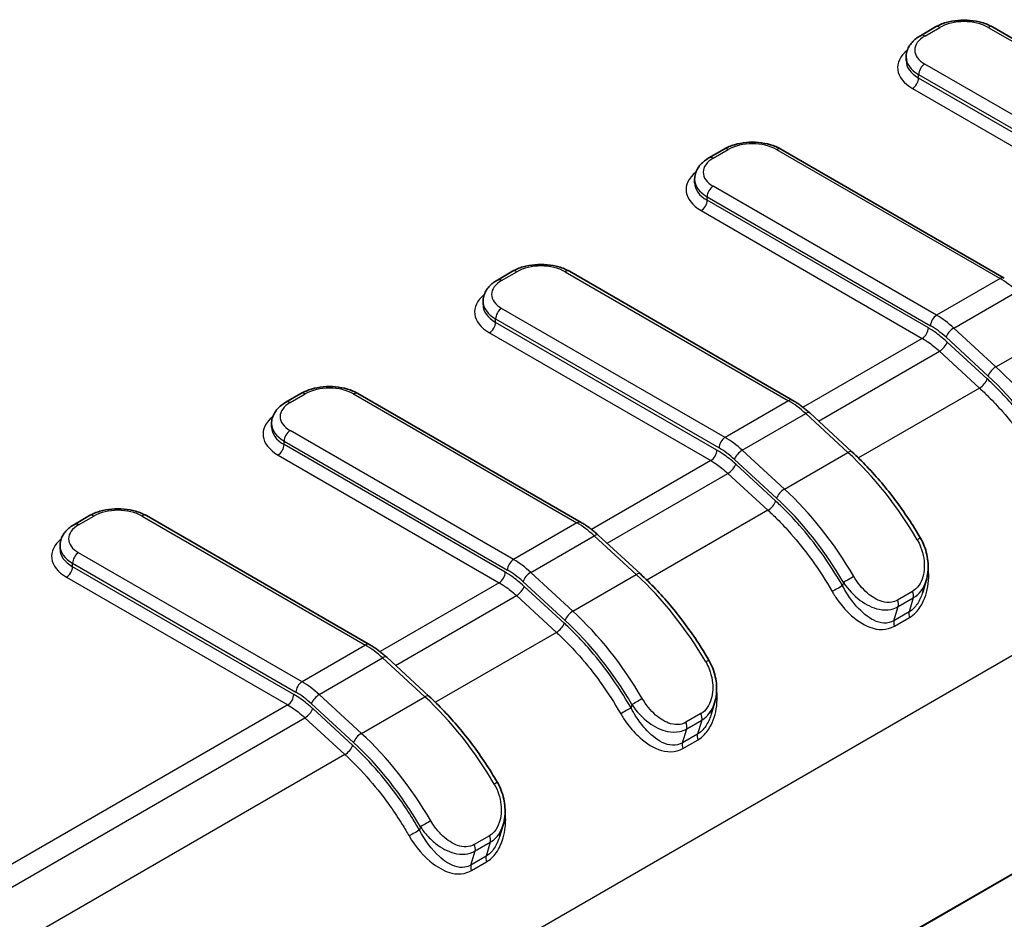
# Model space of a CAD drawing. Units: millimetres. Extents: x 0 to 4406, y 0 to 422.
# Drawn here: x 195 to 218, y 186 to 207 of the extents above; entities that cross this region are included whole.
import ezdxf

# ---------------------------------------------------------------- set-up
doc = ezdxf.new("R2010")
doc.units = ezdxf.units.MM
doc.header["$LTSCALE"] = 1.5
doc.layers.add('Visible (ISO)', color=7, linetype='Continuous', lineweight=35)
doc.layers.add('Visible Narrow (ISO)', color=7, linetype='Continuous', lineweight=25)

msp = doc.modelspace()

# ---------------------------------------------------------------- linework, layer by layer
at = {"layer": 'Visible (ISO)'}
for p, q in [((216.3204, 206.7438), (216.6739, 206.9479)), ((218.0053, 206.9479), (223.2328, 203.9298)), ((215.986, 206.1623), (215.986, 206.244)), ((211.3706, 203.886), (211.7242, 204.0901)), ((213.0555, 204.0901), (218.283, 201.0721)), ((211.0363, 203.3046), (211.0363, 203.3862)), ((206.4209, 201.0283), (206.7744, 201.2324)), ((208.1058, 201.2324), (213.3333, 198.2143)), ((206.0865, 200.4468), (206.0865, 200.5285)), ((201.4711, 198.1705), (201.8247, 198.3747)), ((203.156, 198.3747), (208.3835, 195.3566)), ((213.7307, 197.9186), (214.7167, 197.0115)), ((201.1368, 197.5891), (201.1368, 197.6707)), ((196.5214, 195.3128), (196.8749, 195.5169)), ((198.2063, 195.5169), (203.4338, 192.4988)), ((208.781, 195.0608), (209.767, 194.1538)), ((196.187, 194.7314), (196.187, 194.813)), ((216.4541, 193.9977), (216.3734, 193.7302)), ((203.8312, 192.2031), (204.8172, 191.296)), ((211.4236, 190.8725), (211.5043, 191.1399)), ((206.5546, 188.2822), (206.4739, 188.0147))]:
    msp.add_line(p, q, dxfattribs=at)
for points, knots in [([(216.6739, 206.9479), (216.7489, 206.9912), (216.8319, 207.0256), (217.008, 207.0774), (217.1012, 207.0948), (217.2912, 207.1121), (217.388, 207.1121), (217.5779, 207.0948), (217.6711, 207.0774), (217.8473, 207.0256), (217.9303, 206.9912), (218.0053, 206.9479)], [3.1415927, 3.1415927, 3.1415927, 3.1415927, 3.4557519, 3.4557519, 3.7699112, 3.7699112, 4.0840704, 4.0840704, 4.3982297, 4.3982297, 4.712389, 4.712389, 4.712389, 4.712389]), ([(215.986, 206.244), (215.986, 206.2863), (215.9919, 206.3286), (216.0141, 206.4097), (216.0305, 206.4485), (216.0713, 206.521), (216.0958, 206.5548), (216.1508, 206.6172), (216.1814, 206.6458), (216.2474, 206.6983), (216.2829, 206.7221), (216.3204, 206.7438)], [2.35619449, 2.35619449, 2.35619449, 2.35619449, 2.51327412, 2.51327412, 2.67035376, 2.67035376, 2.82743339, 2.82743339, 2.98451302, 2.98451302, 3.14159265, 3.14159265, 3.14159265, 3.14159265]), ([(211.7242, 204.0901), (211.7991, 204.1334), (211.8821, 204.1678), (212.0583, 204.2197), (212.1515, 204.237), (212.3415, 204.2544), (212.4382, 204.2544), (212.6282, 204.237), (212.7214, 204.2197), (212.8976, 204.1678), (212.9806, 204.1334), (213.0555, 204.0901)], [3.1415927, 3.1415927, 3.1415927, 3.1415927, 3.4557519, 3.4557519, 3.7699112, 3.7699112, 4.0840704, 4.0840704, 4.3982297, 4.3982297, 4.712389, 4.712389, 4.712389, 4.712389]), ([(211.0363, 203.3862), (211.0363, 203.4285), (211.0421, 203.4708), (211.0644, 203.5519), (211.0807, 203.5908), (211.1216, 203.6633), (211.146, 203.6971), (211.201, 203.7594), (211.2316, 203.7881), (211.2977, 203.8405), (211.3331, 203.8644), (211.3706, 203.886)], [2.35619449, 2.35619449, 2.35619449, 2.35619449, 2.51327412, 2.51327412, 2.67035376, 2.67035376, 2.82743339, 2.82743339, 2.98451302, 2.98451302, 3.14159265, 3.14159265, 3.14159265, 3.14159265]), ([(206.7744, 201.2324), (206.8494, 201.2757), (206.9324, 201.3101), (207.1086, 201.3619), (207.2017, 201.3793), (207.3917, 201.3967), (207.4885, 201.3967), (207.6784, 201.3793), (207.7716, 201.3619), (207.9478, 201.3101), (208.0308, 201.2757), (208.1058, 201.2324)], [3.1415927, 3.1415927, 3.1415927, 3.1415927, 3.4557519, 3.4557519, 3.7699112, 3.7699112, 4.0840704, 4.0840704, 4.3982297, 4.3982297, 4.712389, 4.712389, 4.712389, 4.712389]), ([(206.0865, 200.5285), (206.0865, 200.5708), (206.0924, 200.6131), (206.1146, 200.6942), (206.131, 200.733), (206.1718, 200.8056), (206.1963, 200.8393), (206.2513, 200.9017), (206.2819, 200.9303), (206.3479, 200.9828), (206.3834, 201.0067), (206.4209, 201.0283)], [2.35619449, 2.35619449, 2.35619449, 2.35619449, 2.51327412, 2.51327412, 2.67035376, 2.67035376, 2.82743339, 2.82743339, 2.98451302, 2.98451302, 3.14159265, 3.14159265, 3.14159265, 3.14159265]), ([(201.8247, 198.3747), (201.8996, 198.4179), (201.9826, 198.4524), (202.1588, 198.5042), (202.252, 198.5215), (202.442, 198.5389), (202.5387, 198.5389), (202.7287, 198.5215), (202.8219, 198.5042), (202.9981, 198.4524), (203.0811, 198.4179), (203.156, 198.3747)], [3.1415927, 3.1415927, 3.1415927, 3.1415927, 3.4557519, 3.4557519, 3.7699112, 3.7699112, 4.0840704, 4.0840704, 4.3982297, 4.3982297, 4.712389, 4.712389, 4.712389, 4.712389]), ([(201.1368, 197.6707), (201.1368, 197.7131), (201.1426, 197.7553), (201.1649, 197.8365), (201.1812, 197.8753), (201.2221, 197.9478), (201.2465, 197.9816), (201.3015, 198.044), (201.3321, 198.0726), (201.3982, 198.1251), (201.4336, 198.1489), (201.4711, 198.1705)], [2.35619449, 2.35619449, 2.35619449, 2.35619449, 2.51327412, 2.51327412, 2.67035376, 2.67035376, 2.82743339, 2.82743339, 2.98451302, 2.98451302, 3.14159265, 3.14159265, 3.14159265, 3.14159265]), ([(213.7307, 197.9186), (213.7053, 197.9419), (213.6797, 197.9646), (213.6279, 198.0086), (213.6017, 198.0298), (213.549, 198.0709), (213.5225, 198.0907), (213.469, 198.1288), (213.442, 198.147), (213.3879, 198.1819), (213.3606, 198.1985), (213.3333, 198.2143)], [1.28235994, 1.28235994, 1.28235994, 1.28235994, 1.34004721, 1.34004721, 1.39773449, 1.39773449, 1.45542177, 1.45542177, 1.51310905, 1.51310905, 1.57079633, 1.57079633, 1.57079633, 1.57079633]), ([(214.7167, 197.0115), (214.8374, 196.9005), (214.9561, 196.7838), (215.1887, 196.5403), (215.3025, 196.4134), (215.5244, 196.1505), (215.6324, 196.0145), (215.8415, 195.7347), (215.9427, 195.5909), (216.1372, 195.2968), (216.2305, 195.1465), (216.3196, 194.9936)], [5.00082537, 5.00082537, 5.00082537, 5.00082537, 5.09882998, 5.09882998, 5.1968346, 5.1968346, 5.29483921, 5.29483921, 5.39284382, 5.39284382, 5.49084843, 5.49084843, 5.49084843, 5.49084843]), ([(196.8749, 195.5169), (196.9499, 195.5602), (197.0329, 195.5946), (197.2091, 195.6465), (197.3023, 195.6638), (197.4922, 195.6812), (197.589, 195.6812), (197.7789, 195.6638), (197.8721, 195.6465), (198.0483, 195.5946), (198.1313, 195.5602), (198.2063, 195.5169)], [3.1415927, 3.1415927, 3.1415927, 3.1415927, 3.4557519, 3.4557519, 3.7699112, 3.7699112, 4.0840704, 4.0840704, 4.3982297, 4.3982297, 4.712389, 4.712389, 4.712389, 4.712389]), ([(196.187, 194.813), (196.187, 194.8553), (196.1929, 194.8976), (196.2151, 194.9787), (196.2315, 195.0176), (196.2723, 195.0901), (196.2968, 195.1239), (196.3518, 195.1862), (196.3824, 195.2148), (196.4484, 195.2673), (196.4839, 195.2912), (196.5214, 195.3128)], [2.35619449, 2.35619449, 2.35619449, 2.35619449, 2.51327412, 2.51327412, 2.67035376, 2.67035376, 2.82743339, 2.82743339, 2.98451302, 2.98451302, 3.14159265, 3.14159265, 3.14159265, 3.14159265]), ([(208.781, 195.0608), (208.7556, 195.0842), (208.7299, 195.1069), (208.6781, 195.1508), (208.652, 195.1721), (208.5993, 195.2132), (208.5727, 195.233), (208.5192, 195.271), (208.4923, 195.2893), (208.4381, 195.3241), (208.4109, 195.3408), (208.3835, 195.3566)], [1.28235994, 1.28235994, 1.28235994, 1.28235994, 1.34004721, 1.34004721, 1.39773449, 1.39773449, 1.45542177, 1.45542177, 1.51310905, 1.51310905, 1.57079633, 1.57079633, 1.57079633, 1.57079633]), ([(216.3196, 194.9936), (216.3546, 194.9336), (216.3849, 194.8705), (216.4352, 194.7409), (216.4553, 194.6743), (216.4847, 194.5403), (216.4943, 194.4724), (216.5027, 194.3352), (216.5013, 194.2663), (216.4869, 194.1305), (216.474, 194.0636), (216.4541, 193.9977)], [0, 0, 0, 0, 0.017654868, 0.017654868, 0.035309736, 0.035309736, 0.052964604, 0.052964604, 0.070619472, 0.070619472, 0.08827434, 0.08827434, 0.08827434, 0.08827434]), ([(209.767, 194.1538), (209.8876, 194.0428), (210.0063, 193.9261), (210.2389, 193.6825), (210.3528, 193.5556), (210.5746, 193.2927), (210.6826, 193.1567), (210.8918, 192.8769), (210.9929, 192.7331), (211.1874, 192.439), (211.2808, 192.2887), (211.3699, 192.1359)], [5.00082537, 5.00082537, 5.00082537, 5.00082537, 5.09882998, 5.09882998, 5.1968346, 5.1968346, 5.29483921, 5.29483921, 5.39284382, 5.39284382, 5.49084843, 5.49084843, 5.49084843, 5.49084843]), ([(203.8312, 192.2031), (203.8058, 192.2264), (203.7802, 192.2491), (203.7284, 192.2931), (203.7022, 192.3144), (203.6495, 192.3554), (203.623, 192.3752), (203.5695, 192.4133), (203.5425, 192.4315), (203.4884, 192.4664), (203.4611, 192.483), (203.4338, 192.4988)], [1.28235994, 1.28235994, 1.28235994, 1.28235994, 1.34004721, 1.34004721, 1.39773449, 1.39773449, 1.45542177, 1.45542177, 1.51310905, 1.51310905, 1.57079633, 1.57079633, 1.57079633, 1.57079633]), ([(211.3699, 192.1359), (211.4049, 192.0758), (211.4351, 192.0128), (211.4855, 191.8831), (211.5055, 191.8166), (211.535, 191.6825), (211.5446, 191.6146), (211.5529, 191.4775), (211.5516, 191.4086), (211.5372, 191.2728), (211.5242, 191.2058), (211.5043, 191.1399)], [0, 0, 0, 0, 0.017654868, 0.017654868, 0.035309736, 0.035309736, 0.052964604, 0.052964604, 0.070619472, 0.070619472, 0.08827434, 0.08827434, 0.08827434, 0.08827434]), ([(204.8172, 191.296), (204.9379, 191.185), (205.0566, 191.0684), (205.2892, 190.8248), (205.403, 190.6979), (205.6249, 190.435), (205.7329, 190.299), (205.942, 190.0192), (206.0432, 189.8754), (206.2377, 189.5813), (206.3311, 189.431), (206.4201, 189.2781)], [5.00082537, 5.00082537, 5.00082537, 5.00082537, 5.09882998, 5.09882998, 5.1968346, 5.1968346, 5.29483921, 5.29483921, 5.39284382, 5.39284382, 5.49084843, 5.49084843, 5.49084843, 5.49084843]), ([(206.4201, 189.2781), (206.4552, 189.2179), (206.4855, 189.1549), (206.5357, 189.0255), (206.5556, 188.9595), (206.5852, 188.825), (206.5948, 188.7567), (206.6031, 188.6204), (206.6019, 188.5516), (206.5875, 188.4152), (206.5744, 188.3478), (206.5546, 188.2822)], [0, 0, 0, 0, 0.017698643, 0.017698643, 0.035397287, 0.035397287, 0.05309593, 0.05309593, 0.070794574, 0.070794574, 0.088493217, 0.088493217, 0.088493217, 0.088493217])]:
    msp.add_open_spline(points, degree=3, knots=knots, dxfattribs=at)
at = {"layer": 'Visible Narrow (ISO)'}
for p, q in [((216.4204, 206.7339), (216.7739, 206.938)), ((217.9053, 206.938), (223.1328, 203.9199)), ((221.6478, 203.0626), (216.4204, 206.0807)), ((216.2789, 205.8357), (221.5064, 202.8176)), ((216.2789, 205.7541), (216.2789, 205.8357)), ((221.4551, 202.7656), (216.2789, 205.7541)), ((216.1375, 205.5091), (221.3137, 202.5207)), ((172.4329, 165.6747), (239.3198, 204.2918)), ((211.4706, 203.8761), (211.8242, 204.0802)), ((212.9555, 204.0802), (218.183, 201.0621)), ((216.6981, 200.2048), (211.4706, 203.2229)), ((211.3292, 202.978), (216.5567, 199.9599)), ((211.3292, 202.8963), (211.3292, 202.978)), ((216.5053, 199.9079), (211.3292, 202.8963)), ((211.1878, 202.6514), (216.3639, 199.6629)), ((206.5209, 201.0184), (206.8744, 201.2225)), ((208.0058, 201.2225), (213.2333, 198.2044)), ((218.183, 201.0621), (216.6981, 200.2048)), ((217.1004, 199.9051), (218.5853, 200.7624)), ((211.7484, 197.3471), (206.5209, 200.3652)), ((206.3794, 200.1202), (211.6069, 197.1021)), ((206.3794, 200.0386), (206.3794, 200.1202)), ((211.5556, 197.0501), (206.3794, 200.0386)), ((206.238, 199.7936), (211.4142, 196.8052)), ((218.0864, 198.9981), (217.1004, 199.9051)), ((218.0864, 198.9981), (219.5713, 199.8554)), ((216.3639, 199.6629), (213.5735, 198.0519)), ((216.9187, 199.6901), (217.9047, 198.7831)), ((217.8846, 198.7164), (216.9478, 199.5782)), ((239.6185, 199.3534), (172.4329, 160.5638)), ((172.4329, 160.5524), (239.6185, 199.342)), ((213.9363, 197.7294), (216.7662, 199.3632)), ((216.7662, 199.3632), (217.7029, 198.5014)), ((217.7029, 198.5014), (214.8704, 196.8661)), ((201.5711, 198.1606), (201.9247, 198.3648)), ((203.056, 198.3648), (208.2835, 195.3467)), ((213.2333, 198.2044), (211.7484, 197.3471)), ((212.1506, 197.0474), (213.6356, 197.9047)), ((213.6356, 197.9047), (214.6215, 196.9976)), ((206.7986, 194.4894), (201.5711, 197.5074)), ((201.4297, 197.2625), (206.6572, 194.2444)), ((201.4297, 197.1808), (201.4297, 197.2625)), ((206.6058, 194.1924), (201.4297, 197.1808)), ((213.1366, 196.1403), (212.1506, 197.0474)), ((213.1366, 196.1403), (214.6215, 196.9976)), ((201.2883, 196.9359), (206.4644, 193.9474)), ((211.4142, 196.8052), (208.6237, 195.1941)), ((211.969, 196.8324), (212.955, 195.9253)), ((212.9348, 195.8587), (211.9981, 196.7204)), ((208.9866, 194.8717), (211.8164, 196.5055)), ((211.8164, 196.5055), (212.7532, 195.6437)), ((212.7532, 195.6437), (209.9206, 194.0083)), ((196.6214, 195.3029), (196.9749, 195.507)), ((198.1063, 195.507), (203.3338, 192.4889)), ((208.2835, 195.3467), (206.7986, 194.4894)), ((207.2009, 194.1896), (208.6858, 195.047)), ((208.6858, 195.047), (209.6718, 194.1399)), ((201.8489, 191.6316), (196.6214, 194.6497)), ((196.4799, 194.4048), (201.7074, 191.3867)), ((196.4799, 194.3231), (196.4799, 194.4048)), ((201.6561, 191.3347), (196.4799, 194.3231)), ((196.3385, 194.0782), (201.5147, 191.0897)), ((208.1869, 193.2826), (207.2009, 194.1896)), ((208.1869, 193.2826), (209.6718, 194.1399)), ((206.4644, 193.9474), (203.674, 192.3364)), ((207.0192, 193.9747), (208.0052, 193.0676)), ((207.9851, 193.0009), (207.0483, 193.8627)), ((214.5205, 193.9539), (214.4976, 193.8782)), ((204.0369, 192.0139), (206.8667, 193.6477)), ((206.8667, 193.6477), (207.8034, 192.786)), ((216.1337, 193.7446), (215.7802, 193.5405)), ((215.8, 193.3888), (216.1535, 193.593)), ((216.1535, 193.593), (216.0545, 193.2648)), ((215.7009, 193.0606), (215.8, 193.3888)), ((216.0545, 193.2648), (215.7009, 193.0606)), ((215.7119, 192.9307), (216.0654, 193.1348)), ((207.8034, 192.786), (204.9709, 191.1506)), ((203.3338, 192.4889), (201.8489, 191.6316)), ((202.2511, 191.3319), (203.7361, 192.1892)), ((203.7361, 192.1892), (204.722, 191.2822)), ((203.2371, 190.4248), (202.2511, 191.3319)), ((203.2371, 190.4248), (204.722, 191.2822)), ((201.5147, 191.0897), (168.6541, 172.1177)), ((202.0695, 191.1169), (203.0555, 190.2099)), ((209.5707, 191.0962), (209.5479, 191.0204)), ((169.0573, 171.8185), (201.9169, 190.79)), ((201.9169, 190.79), (202.8537, 189.9282)), ((203.0353, 190.1432), (202.0986, 191.005)), ((211.184, 190.8869), (210.8304, 190.6827)), ((210.8502, 190.5311), (211.2038, 190.7352)), ((211.2038, 190.7352), (211.1047, 190.407)), ((210.7512, 190.2029), (210.8502, 190.5311)), ((211.1047, 190.407), (210.7512, 190.2029)), ((210.7621, 190.073), (211.1157, 190.2771)), ((202.8537, 189.9282), (169.994, 170.9567)), ((204.621, 188.2385), (204.5981, 188.1627)), ((206.2342, 188.0291), (205.8807, 187.825)), ((205.9005, 187.6734), (206.254, 187.8775)), ((206.254, 187.8775), (206.155, 187.5493)), ((205.8014, 187.3452), (205.9005, 187.6734)), ((206.155, 187.5493), (205.8014, 187.3452)), ((205.8124, 187.2152), (206.1659, 187.4193))]:
    msp.add_line(p, q, dxfattribs=at)
for centre, major_axis, ratio, start_param, end_param in [((216.7739, 206.7747), (-0.1, 0.1732), 0.5773503, 5.4977871, 6.2831853), ((217.3396, 206.6114), (0.8, 0), 0.5773503, 0.7853982, 2.3561945), ((217.9053, 206.7747), (0.1, 0.1732), 0.5773503, 0, 0.7853982), ((216.986, 206.4073), (-0.8, 0), 0.5773503, 5.4977871, 7.0685835), ((216.4204, 206.5706), (-0.1, 0.1732), 0.5773503, 5.4977871, 6.2831853), ((216.986, 205.999), (-1.2, 0), 0.5773503, 5.6557039, 7.0685835), ((216.986, 206.244), (-1, 0), 0.5773503, 0, 0.7853982), ((216.986, 206.1623), (-1, 0), 0.5773503, 0, 0.7853982), ((216.4204, 205.9174), (-0.1, -0.1732), 0.5773503, 3.9269908, 5.4977871), ((216.1375, 205.6724), (0.1, 0.1732), 0.5773503, 3.9269908, 5.4977871), ((212.3898, 203.7536), (0.8, 0), 0.5773503, 0.7853982, 2.3561945), ((211.8242, 203.9169), (-0.1, 0.1732), 0.5773503, 5.4977871, 6.2831853), ((212.9555, 203.9169), (0.1, 0.1732), 0.5773503, 0, 0.7853982), ((212.0363, 203.5495), (-0.8, 0), 0.5773503, 5.4977871, 7.0685835), ((211.4706, 203.7128), (-0.1, 0.1732), 0.5773503, 5.4977871, 6.2831853), ((212.0363, 203.1413), (-1.2, 0), 0.5773503, 5.6557039, 7.0685835), ((212.0363, 203.3862), (-1, 0), 0.5773503, 0, 0.7853982), ((212.0363, 203.3046), (-1, 0), 0.5773503, 0, 0.7853982), ((211.4706, 203.0596), (0.1, 0.1732), 0.5773503, 0.7853982, 2.3561945), ((211.1878, 202.8147), (-0.1, -0.1732), 0.5773503, 0.7853982, 2.3561945), ((206.8744, 201.0592), (-0.1, 0.1732), 0.5773503, 5.4977871, 6.2831853), ((207.4401, 200.8959), (0.8, 0), 0.5773503, 0.7853982, 2.3561945), ((208.0058, 201.0592), (0.1, 0.1732), 0.5773503, 0, 0.7853982), ((207.0865, 200.6918), (-0.8, 0), 0.5773503, 5.4977871, 7.0685835), ((206.5209, 200.8551), (-0.1, 0.1732), 0.5773503, 5.4977871, 6.2831853), ((218.183, 200.8988), (0.1, 0.1732), 0.5773503, 0, 0.7853982), ((218.183, 199.4292), (1, -1.7321), 0.5773503, 2.0677581, 2.3561945), ((207.0865, 200.2835), (-1.2, 0), 0.5773503, 5.6557039, 7.0685835), ((207.0865, 200.5285), (-1, 0), 0.5773503, 0, 0.7853982), ((207.0865, 200.4468), (-1, 0), 0.5773503, 0, 0.7853982), ((206.5209, 200.2019), (0.1, 0.1732), 0.5773503, 0.7853982, 2.3561945), ((206.238, 199.9569), (-0.1, -0.1732), 0.5773503, 0.7853982, 2.3561945), ((216.6981, 200.0415), (-0.1, -0.1732), 0.5773503, 3.9269908, 5.4977871), ((216.6981, 198.5718), (-1, 1.7321), 0.5773503, 5.2093508, 5.4977871), ((216.3639, 199.8262), (0.1, 0.1732), 0.5773503, 3.9269908, 5.4977871), ((216.5567, 198.4902), (0.9, -1.5588), 0.5773503, 2.0677581, 2.3561945), ((217.0601, 199.7718), (0.1354, 0.1472), 0.3892705, 0.8933707, 2.464167), ((216.8064, 199.4965), (0.1354, 0.1472), 0.3892705, 4.0349633, 5.6057596), ((218.0461, 198.8647), (0.1354, 0.1472), 0.3892705, 0.8933707, 2.464167), ((216.9801, 195.3315), (-2.75, 4.7631), 0.5773503, 4.7193277, 5.2093508), ((217.7432, 198.6348), (0.1354, 0.1472), 0.3892705, 4.0349633, 5.6057596), ((216.8387, 195.2499), (2.65, -4.5899), 0.5773503, 1.577735, 2.0677581), ((201.9247, 198.2015), (-0.1, 0.1732), 0.5773503, 5.4977871, 6.2831853), ((202.4903, 198.0382), (0.8, 0), 0.5773503, 0.7853982, 2.3561945), ((203.056, 198.2015), (0.1, 0.1732), 0.5773503, 0, 0.7853982), ((202.1368, 197.834), (-0.8, 0), 0.5773503, 5.4977871, 7.0685835), ((201.5711, 197.9973), (-0.1, 0.1732), 0.5773503, 5.4977871, 6.2831853), ((213.2333, 198.0411), (0.1, 0.1732), 0.5773503, 0, 0.7853982), ((213.2333, 196.5714), (1, -1.7321), 0.5773503, 2.0677581, 2.3561945), ((213.5953, 197.7714), (0.1354, 0.1472), 0.3892705, 0, 0.8933707), ((202.1368, 197.4258), (-1.2, 0), 0.5773503, 5.6557039, 7.0685835), ((202.1368, 197.6707), (-1, 0), 0.5773503, 0, 0.7853982), ((202.1368, 197.5891), (-1, 0), 0.5773503, 0, 0.7853982), ((201.5711, 197.3441), (0.1, 0.1732), 0.5773503, 0.7853982, 2.3561945), ((211.7484, 197.1838), (-0.1, -0.1732), 0.5773503, 3.9269908, 5.4977871), ((211.7484, 195.7141), (-1, 1.7321), 0.5773503, 5.2093508, 5.4977871), ((201.2883, 197.0992), (-0.1, -0.1732), 0.5773503, 0.7853982, 2.3561945), ((211.4142, 196.9685), (0.1, 0.1732), 0.5773503, 3.9269908, 5.4977871), ((211.6069, 195.6324), (0.9, -1.5588), 0.5773503, 2.0677581, 2.3561945), ((212.1104, 196.914), (0.1354, 0.1472), 0.3892705, 0.8933707, 2.464167), ((214.5813, 196.8643), (0.1354, 0.1472), 0.3892705, 0, 0.8933707), ((213.5153, 193.3311), (2.75, -4.7631), 0.5773503, 1.577735, 2.0677581), ((211.8567, 196.6388), (0.1354, 0.1472), 0.3892705, 4.0349633, 5.6057596), ((213.0964, 196.007), (0.1354, 0.1472), 0.3892705, 0.8933707, 2.464167), ((212.0303, 192.4738), (-2.75, 4.7631), 0.5773503, 4.7193277, 5.2093508), ((212.7934, 195.777), (0.1354, 0.1472), 0.3892705, 4.0349633, 5.6057596), ((211.8889, 192.3921), (2.65, -4.5899), 0.5773503, 1.577735, 2.0677581), ((197.5406, 195.1804), (0.8, 0), 0.5773503, 0.7853982, 2.3561945), ((196.9749, 195.3437), (-0.1, 0.1732), 0.5773503, 5.4977871, 6.2831853), ((198.1063, 195.3437), (0.1, 0.1732), 0.5773503, 0, 0.7853982), ((197.187, 194.9763), (-0.8, 0), 0.5773503, 5.4977871, 7.0685835), ((196.6214, 195.1396), (-0.1, 0.1732), 0.5773503, 5.4977871, 6.2831853), ((208.2835, 195.1834), (0.1, 0.1732), 0.5773503, 0, 0.7853982), ((208.2835, 193.7137), (1, -1.7321), 0.5773503, 2.0677581, 2.3561945), ((197.187, 194.5681), (-1.2, 0), 0.5773503, 5.6557039, 7.0685835), ((208.6456, 194.9136), (0.1354, 0.1472), 0.3892705, 0, 0.8933707), ((216.1468, 194.8929), (0.1728, 0.1007), 0.0056654, 0, 0.9553053), ((197.187, 194.813), (-1, 0), 0.5773503, 0, 0.7853982), ((197.187, 194.7314), (-1, 0), 0.5773503, 0, 0.7853982), ((196.6214, 194.4864), (-0.1, -0.1732), 0.5773503, 3.9269908, 5.4977871), ((206.7986, 194.3261), (-0.1, -0.1732), 0.5773503, 3.9269908, 5.4977871), ((206.7986, 192.8564), (-1, 1.7321), 0.5773503, 5.2093508, 5.4977871), ((196.3385, 194.2415), (-0.1, -0.1732), 0.5773503, 0.7853982, 2.3561945), ((206.6572, 192.7747), (0.9, -1.5588), 0.5773503, 2.0677581, 2.3561945), ((206.4644, 194.1107), (0.1, 0.1732), 0.5773503, 3.9269908, 5.4977871), ((207.1607, 194.0563), (0.1354, 0.1472), 0.3892705, 0.8933707, 2.464167), ((209.6316, 194.0066), (0.1354, 0.1472), 0.3892705, 0, 0.8933707), ((208.5655, 190.4734), (2.75, -4.7631), 0.5773503, 1.577735, 2.0677581), ((214.6619, 194.0356), (-0.1728, -0.1007), 0.0056654, 4.0968979, 5.6676942), ((206.9069, 193.7811), (0.1354, 0.1472), 0.3892705, 4.0349633, 5.6057596), ((214.3562, 193.7965), (0.1734, 0.0997), 0.0027334, 0.6154824, 2.1862787), ((215.6644, 193.5136), (0.1, -0.1732), 0.5773503, 0.4969618, 1.3969877), ((216.0179, 193.7177), (0.1, -0.1732), 0.5773503, 0.4969618, 1.3969877), ((208.1466, 193.1492), (0.1354, 0.1472), 0.3892705, 0.8933707, 2.464167), ((207.0806, 189.6161), (-2.75, 4.7631), 0.5773503, 4.7193277, 5.2093508), ((216.1901, 193.14), (-0.1, 0.1732), 0.5773503, 0.4969618, 1.2775974), ((207.8437, 192.9193), (0.1354, 0.1472), 0.3892705, 4.0349633, 5.6057596), ((206.9392, 189.5344), (2.65, -4.5899), 0.5773503, 1.577735, 2.0677581), ((215.8365, 192.9359), (-0.1, 0.1732), 0.5773503, 0.4969618, 1.2775974), ((203.3338, 192.3256), (0.1, 0.1732), 0.5773503, 0, 0.7853982), ((203.3338, 190.8559), (1, -1.7321), 0.5773503, 2.0677581, 2.3561945), ((203.6958, 192.0559), (0.1354, 0.1472), 0.3892705, 0, 0.8933707), ((211.1971, 192.0352), (0.1728, 0.1007), 0.0056654, 0, 0.9553053), ((201.8489, 191.4683), (-0.1, -0.1732), 0.5773503, 3.9269908, 5.4977871), ((201.8489, 189.9986), (-1, 1.7321), 0.5773503, 5.2093508, 5.4977871), ((201.5147, 191.253), (-0.1, -0.1732), 0.5773503, 0.7853982, 2.3561945), ((201.7074, 189.917), (0.9, -1.5588), 0.5773503, 2.0677581, 2.3561945), ((202.2109, 191.1986), (0.1354, 0.1472), 0.3892705, 0.8933707, 2.464167), ((204.6818, 191.1488), (0.1354, 0.1472), 0.3892705, 0, 0.8933707), ((203.6158, 187.6156), (2.75, -4.7631), 0.5773503, 1.577735, 2.0677581), ((209.7121, 191.1778), (-0.1728, -0.1007), 0.0056654, 4.0968979, 5.6676942), ((209.4064, 190.9388), (0.1734, 0.0997), 0.0027334, 0.6154824, 2.1862787), ((201.9572, 190.9233), (-0.1354, -0.1472), 0.3892705, 0.8933707, 2.464167), ((211.0682, 190.8599), (0.1, -0.1732), 0.5773503, 0.4969618, 1.3969877), ((210.7146, 190.6558), (0.1, -0.1732), 0.5773503, 0.4969618, 1.3969877), ((203.1969, 190.2915), (0.1354, 0.1472), 0.3892705, 0.8933707, 2.464167), ((202.1308, 186.7583), (-2.75, 4.7631), 0.5773503, 4.7193277, 5.2093508), ((211.2403, 190.2823), (-0.1, 0.1732), 0.5773503, 0.4969618, 1.2775974), ((202.8939, 190.0615), (-0.1354, -0.1472), 0.3892705, 0.8933707, 2.464167), ((201.9894, 186.6767), (2.65, -4.5899), 0.5773503, 1.577735, 2.0677581), ((210.8868, 190.0782), (-0.1, 0.1732), 0.5773503, 0.4969618, 1.2775974), ((206.2473, 189.1774), (0.1728, 0.1007), 0.0056654, 0, 0.9553053), ((204.7624, 188.3201), (0.1728, 0.1007), 0.0056654, 0.9553053, 2.5261016), ((204.4567, 188.081), (-0.1734, -0.0997), 0.0027334, 3.757075, 5.3278713), ((206.1184, 188.0022), (-0.1, 0.1732), 0.5773503, 3.6385544, 4.5385804), ((205.7649, 187.7981), (-0.1, 0.1732), 0.5773503, 3.6385544, 4.5385804), ((205.937, 187.2204), (0.1, -0.1732), 0.5773503, 3.6385544, 4.4191901), ((206.2906, 187.4246), (0.1, -0.1732), 0.5773503, 3.6385544, 4.4191901)]:
    msp.add_ellipse(centre, major_axis=major_axis, ratio=ratio, start_param=start_param, end_param=end_param, dxfattribs=at)
for points, knots in [([(216.9478, 199.5782), (216.897, 199.625), (216.8453, 199.6693), (216.746, 199.7481), (216.6986, 199.7832), (216.6212, 199.8363), (216.5913, 199.8558), (216.5427, 199.8859), (216.524, 199.8971), (216.5053, 199.9079)], [-0.063401028, -0.063401028, -0.063401028, -0.063401028, -0.040893663, -0.040893663, -0.020605334, -0.020605334, -0.007925129, -0.007925129, 0, 0, 0, 0]), ([(216.3639, 199.6629), (216.3809, 199.6531), (216.3979, 199.643), (216.4421, 199.6156), (216.4692, 199.5979), (216.5396, 199.5496), (216.5827, 199.5177), (216.6729, 199.446), (216.72, 199.4057), (216.7662, 199.3632)], [0, 0, 0, 0, 0.007925129, 0.007925129, 0.020605334, 0.020605334, 0.040893663, 0.040893663, 0.063401028, 0.063401028, 0.063401028, 0.063401028]), ([(219.4474, 196.7359), (219.2943, 197.0021), (219.1267, 197.262), (218.7875, 197.7322), (218.6184, 197.9446), (218.3311, 198.2711), (218.2178, 198.392), (218.0306, 198.5792), (217.9579, 198.649), (217.8846, 198.7164)], [-0.25948313, -0.25948313, -0.25948313, -0.25948313, -0.16736662, -0.16736662, -0.08433202, -0.08433202, -0.03243539, -0.03243539, 0, 0, 0, 0]), ([(217.7029, 198.5014), (217.7734, 198.4366), (217.8434, 198.3695), (218.0234, 198.1895), (218.1323, 198.0733), (218.4085, 197.7593), (218.5711, 197.5551), (218.8973, 197.1029), (219.0585, 196.8531), (219.2056, 196.5971)], [0, 0, 0, 0, 0.03243539, 0.03243539, 0.08433202, 0.08433202, 0.16736662, 0.16736662, 0.25948313, 0.25948313, 0.25948313, 0.25948313]), ([(211.9981, 196.7204), (211.9472, 196.7672), (211.8955, 196.8115), (211.7963, 196.8904), (211.7489, 196.9255), (211.6714, 196.9786), (211.6415, 196.9981), (211.593, 197.0282), (211.5743, 197.0393), (211.5556, 197.0501)], [-0.063401028, -0.063401028, -0.063401028, -0.063401028, -0.040893663, -0.040893663, -0.020605334, -0.020605334, -0.007925129, -0.007925129, 0, 0, 0, 0]), ([(211.4142, 196.8052), (211.4311, 196.7954), (211.4481, 196.7852), (211.4923, 196.7579), (211.5195, 196.7402), (211.5899, 196.6919), (211.633, 196.66), (211.7232, 196.5883), (211.7702, 196.548), (211.8164, 196.5055)], [0, 0, 0, 0, 0.007925129, 0.007925129, 0.020605334, 0.020605334, 0.040893663, 0.040893663, 0.063401028, 0.063401028, 0.063401028, 0.063401028]), ([(214.4976, 193.8782), (214.3446, 194.1444), (214.177, 194.4042), (213.8378, 194.8745), (213.6686, 195.0869), (213.3814, 195.4134), (213.2681, 195.5342), (213.0809, 195.7214), (213.0081, 195.7912), (212.9348, 195.8587)], [-0.25948313, -0.25948313, -0.25948313, -0.25948313, -0.16736662, -0.16736662, -0.08433202, -0.08433202, -0.03243539, -0.03243539, 0, 0, 0, 0]), ([(212.7532, 195.6437), (212.8237, 195.5789), (212.8936, 195.5117), (213.0736, 195.3317), (213.1825, 195.2155), (213.4587, 194.9016), (213.6214, 194.6974), (213.9476, 194.2452), (214.1087, 193.9953), (214.2559, 193.7394)], [0, 0, 0, 0, 0.03243539, 0.03243539, 0.08433202, 0.08433202, 0.16736662, 0.16736662, 0.25948313, 0.25948313, 0.25948313, 0.25948313]), ([(216.2461, 194.9518), (216.2759, 194.9007), (216.3021, 194.8469), (216.3595, 194.7031), (216.3842, 194.6115), (216.4198, 194.3715), (216.4137, 194.2217), (216.333, 193.9382), (216.2484, 193.8108), (216.1337, 193.7446)], [0, 0, 0, 0, 0.01712614, 0.01712614, 0.04452796, 0.04452796, 0.08837088, 0.08837088, 0.13700912, 0.13700912, 0.13700912, 0.13700912]), ([(216.0654, 193.1348), (216.1194, 193.166), (216.17, 193.2064), (216.289, 193.3307), (216.3491, 193.4254), (216.4687, 193.6937), (216.5069, 193.8794), (216.5167, 194.1571), (216.5124, 194.2482), (216.5007, 194.3384)], [0, 0, 0, 0, 0.02291694, 0.02291694, 0.05958406, 0.05958406, 0.11825144, 0.11825144, 0.14651769, 0.14651769, 0.14651769, 0.14651769]), ([(207.0483, 193.8627), (206.9975, 193.9095), (206.9458, 193.9538), (206.8465, 194.0327), (206.7991, 194.0677), (206.7217, 194.1209), (206.6918, 194.1404), (206.6432, 194.1704), (206.6245, 194.1816), (206.6058, 194.1924)], [-0.063401028, -0.063401028, -0.063401028, -0.063401028, -0.040893663, -0.040893663, -0.020605334, -0.020605334, -0.007925129, -0.007925129, 0, 0, 0, 0]), ([(215.7802, 193.5405), (215.7398, 193.5171), (215.6955, 193.5011), (215.5765, 193.4796), (215.4997, 193.4862), (215.3017, 193.5432), (215.1826, 193.6165), (214.9543, 193.8161), (214.846, 193.949), (214.7612, 194.0945)], [0, 0, 0, 0, 0.01714364, 0.01714364, 0.04457347, 0.04457347, 0.08846119, 0.08846119, 0.13714913, 0.13714913, 0.13714913, 0.13714913]), ([(206.4644, 193.9474), (206.4814, 193.9376), (206.4984, 193.9275), (206.5426, 193.9001), (206.5697, 193.8824), (206.6401, 193.8341), (206.6832, 193.8022), (206.7734, 193.7305), (206.8205, 193.6903), (206.8667, 193.6477)], [0, 0, 0, 0, 0.007925129, 0.007925129, 0.020605334, 0.020605334, 0.040893663, 0.040893663, 0.063401028, 0.063401028, 0.063401028, 0.063401028]), ([(215.7009, 193.0606), (215.554, 192.9758), (215.3837, 192.9929), (215.0846, 193.1414), (214.9506, 193.2564), (214.7511, 193.4805), (214.6788, 193.5762), (214.5713, 193.7433), (214.5327, 193.8101), (214.4976, 193.8782)], [-0.21070232, -0.21070232, -0.21070232, -0.21070232, -0.13590299, -0.13590299, -0.06847825, -0.06847825, -0.02633779, -0.02633779, 0, 0, 0, 0]), ([(214.5205, 193.9539), (214.6264, 193.7914), (214.7624, 193.646), (215.0494, 193.4333), (215.1994, 193.3585), (215.4483, 193.3077), (215.5449, 193.3058), (215.694, 193.3384), (215.7494, 193.3597), (215.8, 193.3888)], [-0.13714913, -0.13714913, -0.13714913, -0.13714913, -0.08846119, -0.08846119, -0.04457347, -0.04457347, -0.01714364, -0.01714364, 0, 0, 0, 0]), ([(216.1535, 193.593), (216.2968, 193.6757), (216.4018, 193.8251), (216.4539, 193.997), (216.454, 193.9973), (216.4541, 193.9977)], [-0.137009117, -0.137009117, -0.137009117, -0.137009117, -0.08837088, -0.08837088, -0.08827434, -0.08827434, -0.08827434, -0.08827434]), ([(214.2559, 193.7394), (214.2979, 193.6662), (214.3444, 193.5949), (214.474, 193.418), (214.5616, 193.3179), (214.8033, 193.0871), (214.9663, 192.9722), (215.3293, 192.834), (215.5356, 192.8289), (215.7119, 192.9307)], [0, 0, 0, 0, 0.02633779, 0.02633779, 0.06847825, 0.06847825, 0.13590299, 0.13590299, 0.21070232, 0.21070232, 0.21070232, 0.21070232]), ([(216.3734, 193.7302), (216.3613, 193.69), (216.3474, 193.651), (216.2924, 193.5197), (216.2416, 193.4347), (216.1418, 193.3255), (216.0995, 193.2907), (216.0545, 193.2648)], [-0.074390332, -0.074390332, -0.074390332, -0.074390332, -0.059584057, -0.059584057, -0.022916945, -0.022916945, 0, 0, 0, 0]), ([(209.5479, 191.0204), (209.3948, 191.2866), (209.2272, 191.5465), (208.888, 192.0167), (208.7189, 192.2291), (208.4316, 192.5556), (208.3183, 192.6765), (208.1311, 192.8637), (208.0584, 192.9335), (207.9851, 193.0009)], [-0.25948313, -0.25948313, -0.25948313, -0.25948313, -0.16736662, -0.16736662, -0.08433202, -0.08433202, -0.03243539, -0.03243539, 0, 0, 0, 0]), ([(207.8034, 192.786), (207.8739, 192.7211), (207.9439, 192.654), (208.1239, 192.474), (208.2328, 192.3578), (208.509, 192.0438), (208.6716, 191.8396), (208.9978, 191.3875), (209.159, 191.1376), (209.3061, 190.8816)], [0, 0, 0, 0, 0.03243539, 0.03243539, 0.08433202, 0.08433202, 0.16736662, 0.16736662, 0.25948313, 0.25948313, 0.25948313, 0.25948313]), ([(211.2964, 192.0941), (211.3262, 192.0429), (211.3524, 191.9891), (211.4098, 191.8454), (211.4344, 191.7537), (211.4701, 191.5138), (211.4639, 191.364), (211.3833, 191.0805), (211.2986, 190.953), (211.184, 190.8869)], [0, 0, 0, 0, 0.01712614, 0.01712614, 0.04452796, 0.04452796, 0.08837088, 0.08837088, 0.13700912, 0.13700912, 0.13700912, 0.13700912]), ([(211.1157, 190.2771), (211.1697, 190.3083), (211.2203, 190.3486), (211.3392, 190.4729), (211.3994, 190.5676), (211.5189, 190.836), (211.5572, 191.0217), (211.567, 191.2994), (211.5627, 191.3904), (211.551, 191.4806)], [0, 0, 0, 0, 0.02291694, 0.02291694, 0.05958406, 0.05958406, 0.11825144, 0.11825144, 0.14651769, 0.14651769, 0.14651769, 0.14651769]), ([(202.0986, 191.005), (202.0807, 191.0214), (202.0627, 191.0376), (202.0156, 191.0788), (201.9864, 191.1033), (201.9101, 191.1648), (201.8627, 191.2003), (201.7623, 191.2702), (201.7091, 191.304), (201.6561, 191.3347)], [-0.063401028, -0.063401028, -0.063401028, -0.063401028, -0.0554759, -0.0554759, -0.042795694, -0.042795694, -0.022507365, -0.022507365, 0, 0, 0, 0]), ([(210.8304, 190.6827), (210.79, 190.6594), (210.7458, 190.6433), (210.6268, 190.6219), (210.5499, 190.6285), (210.352, 190.6855), (210.2329, 190.7587), (210.0045, 190.9584), (209.8962, 191.0913), (209.8114, 191.2368)], [0, 0, 0, 0, 0.01714364, 0.01714364, 0.04457347, 0.04457347, 0.08846119, 0.08846119, 0.13714913, 0.13714913, 0.13714913, 0.13714913]), ([(201.5147, 191.0897), (201.5629, 191.0619), (201.6112, 191.0311), (201.7025, 190.9676), (201.7456, 190.9353), (201.8149, 190.8794), (201.8415, 190.8571), (201.8843, 190.8197), (201.9007, 190.805), (201.9169, 190.79)], [0, 0, 0, 0, 0.022507365, 0.022507365, 0.042795694, 0.042795694, 0.0554759, 0.0554759, 0.063401028, 0.063401028, 0.063401028, 0.063401028]), ([(210.7512, 190.2029), (210.6043, 190.1181), (210.434, 190.1351), (210.1349, 190.2837), (210.0008, 190.3987), (209.8014, 190.6227), (209.729, 190.7185), (209.6216, 190.8856), (209.5829, 190.9523), (209.5479, 191.0204)], [-0.21070232, -0.21070232, -0.21070232, -0.21070232, -0.13590299, -0.13590299, -0.06847825, -0.06847825, -0.02633779, -0.02633779, 0, 0, 0, 0]), ([(209.5707, 191.0962), (209.6767, 190.9337), (209.8126, 190.7883), (210.0997, 190.5756), (210.2496, 190.5007), (210.4985, 190.45), (210.5951, 190.448), (210.7443, 190.4807), (210.7997, 190.5019), (210.8502, 190.5311)], [-0.13714913, -0.13714913, -0.13714913, -0.13714913, -0.08846119, -0.08846119, -0.04457347, -0.04457347, -0.01714364, -0.01714364, 0, 0, 0, 0]), ([(211.2038, 190.7352), (211.3471, 190.818), (211.4521, 190.9674), (211.5041, 191.1392), (211.5042, 191.1396), (211.5043, 191.1399)], [-0.137009117, -0.137009117, -0.137009117, -0.137009117, -0.08837088, -0.08837088, -0.08827434, -0.08827434, -0.08827434, -0.08827434]), ([(209.3061, 190.8816), (209.3482, 190.8084), (209.3947, 190.7372), (209.5243, 190.5602), (209.6119, 190.4602), (209.8536, 190.2293), (210.0165, 190.1145), (210.3796, 189.9763), (210.5858, 189.9712), (210.7621, 190.073)], [0, 0, 0, 0, 0.02633779, 0.02633779, 0.06847825, 0.06847825, 0.13590299, 0.13590299, 0.21070232, 0.21070232, 0.21070232, 0.21070232]), ([(211.4237, 190.8724), (211.4116, 190.8323), (211.3976, 190.7932), (211.3427, 190.662), (211.2919, 190.577), (211.192, 190.4678), (211.1498, 190.433), (211.1047, 190.407)], [-0.074390332, -0.074390332, -0.074390332, -0.074390332, -0.059584057, -0.059584057, -0.022916945, -0.022916945, 0, 0, 0, 0]), ([(204.5981, 188.1627), (204.5442, 188.2564), (204.4886, 188.3494), (204.3395, 188.5883), (204.2436, 188.7326), (203.9849, 189.0979), (203.8173, 189.3123), (203.4473, 189.7409), (203.2435, 189.9517), (203.0353, 190.1432)], [-0.25948313, -0.25948313, -0.25948313, -0.25948313, -0.22704774, -0.22704774, -0.17515111, -0.17515111, -0.09211651, -0.09211651, 0, 0, 0, 0]), ([(202.8537, 189.9282), (203.0538, 189.7441), (203.2498, 189.5414), (203.6056, 189.1293), (203.7668, 188.9231), (204.0154, 188.5719), (204.1077, 188.4331), (204.251, 188.2034), (204.3046, 188.114), (204.3564, 188.0239)], [0, 0, 0, 0, 0.09211651, 0.09211651, 0.17515111, 0.17515111, 0.22704774, 0.22704774, 0.25948313, 0.25948313, 0.25948313, 0.25948313]), ([(206.3466, 189.2364), (206.4314, 189.0909), (206.4852, 188.9265), (206.5204, 188.6153), (206.5087, 188.4666), (206.4373, 188.254), (206.3972, 188.1799), (206.3121, 188.0836), (206.2746, 188.0525), (206.2342, 188.0291)], [0, 0, 0, 0, 0.0486879, 0.0486879, 0.09257559, 0.09257559, 0.12000539, 0.12000539, 0.13714902, 0.13714902, 0.13714902, 0.13714902]), ([(206.1659, 187.4193), (206.2529, 187.4696), (206.3309, 187.5442), (206.4667, 187.7356), (206.5209, 187.8564), (206.58, 188.0635), (206.5959, 188.1461), (206.6097, 188.2706), (206.6128, 188.3125), (206.6164, 188.422), (206.6145, 188.4899), (206.6065, 188.5793), (206.6041, 188.6012), (206.6013, 188.6229)], [0, 0, 0, 0, 0.03689524, 0.03689524, 0.07906123, 0.07906123, 0.10541497, 0.10541497, 0.11859184, 0.11859184, 0.13967484, 0.13967484, 0.14651692, 0.14651692, 0.14651692, 0.14651692]), ([(205.8807, 187.825), (205.766, 187.7588), (205.6259, 187.7565), (205.3693, 187.8453), (205.2517, 187.9236), (205.0786, 188.0842), (205.0164, 188.1541), (204.9245, 188.278), (204.8915, 188.3279), (204.8617, 188.379)], [0, 0, 0, 0, 0.04863819, 0.04863819, 0.09248107, 0.09248107, 0.11988286, 0.11988286, 0.13700899, 0.13700899, 0.13700899, 0.13700899]), ([(206.254, 187.8775), (206.3045, 187.9066), (206.3513, 187.9444), (206.4571, 188.059), (206.5068, 188.1454), (206.5456, 188.2537), (206.5503, 188.2679), (206.5546, 188.2822)], [-0.137149023, -0.137149023, -0.137149023, -0.137149023, -0.120005395, -0.120005395, -0.09257559, -0.09257559, -0.088493217, -0.088493217, -0.088493217, -0.088493217]), ([(204.3564, 188.0239), (204.5042, 187.7666), (204.7023, 187.5374), (205.0575, 187.2691), (205.2043, 187.1902), (205.4512, 187.1334), (205.5482, 187.1294), (205.7011, 187.1621), (205.7584, 187.184), (205.8124, 187.2152)], [0, 0, 0, 0, 0.09257851, 0.09257851, 0.15124589, 0.15124589, 0.187913, 0.187913, 0.21082994, 0.21082994, 0.21082994, 0.21082994]), ([(205.8014, 187.3452), (205.7564, 187.3192), (205.7088, 187.302), (205.5821, 187.2804), (205.5019, 187.2898), (205.2984, 187.3567), (205.1776, 187.4379), (204.8849, 187.7039), (204.7213, 187.9233), (204.5981, 188.1627)], [-0.21082994, -0.21082994, -0.21082994, -0.21082994, -0.187913, -0.187913, -0.15124589, -0.15124589, -0.09257851, -0.09257851, 0, 0, 0, 0]), ([(204.621, 188.2385), (204.6583, 188.1813), (204.6995, 188.1259), (204.8147, 187.9895), (204.8928, 187.9135), (205.1103, 187.7414), (205.2584, 187.6605), (205.5812, 187.5779), (205.7572, 187.5906), (205.9005, 187.6734)], [-0.13700899, -0.13700899, -0.13700899, -0.13700899, -0.11988286, -0.11988286, -0.09248107, -0.09248107, -0.04863819, -0.04863819, 0, 0, 0, 0]), ([(206.4739, 188.0147), (206.4431, 187.9127), (206.4006, 187.8171), (206.2928, 187.6564), (206.2275, 187.5911), (206.155, 187.5493)], [-0.074390332, -0.074390332, -0.074390332, -0.074390332, -0.03689524, -0.03689524, 0, 0, 0, 0])]:
    msp.add_open_spline(points, degree=3, knots=knots, dxfattribs=at)

doc.saveas('drawing.dxf')
